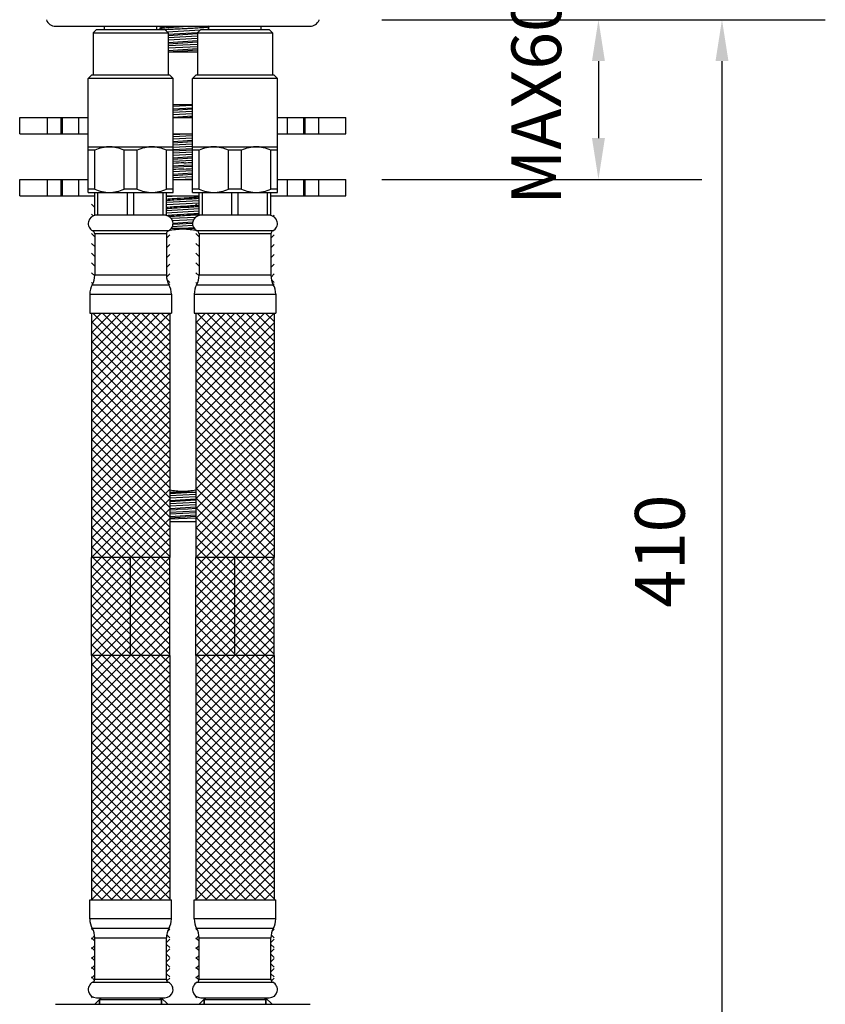
# Model space of a CAD drawing. Units: inches. Extents: x 0 to 8.3, y 0 to 11.7.
# Drawn here: x 3.8 to 5.8, y 2.8 to 5.2 of the extents above; entities that cross this region are included whole.
import ezdxf

# ---------------------------------------------------------------- set-up
doc = ezdxf.new("R2010")
doc.units = ezdxf.units.IN
doc.header["$LTSCALE"] = 0.762205
doc.header["$MEASUREMENT"] = 0
doc.header["$PDMODE"] = 3
doc.header["$PDSIZE"] = 0.3125
doc.linetypes.add('PHANTOM', pattern=[0.8, 0.45, -0.05, 0.1, -0.05, 0.1, -0.05])
doc.layers.get('0').update_dxf_attribs({"linetype": 'CONTINUOUS'})
doc.layers.get('Defpoints').update_dxf_attribs({"linetype": 'CONTINUOUS'})
for name, color, linetype in [('02___PRT_ALL_AXES', 7, 'CONTINUOUS'), ('03___PRT_ALL_CURVES', 7, 'CONTINUOUS'), ('DATUM_AXES', 7, 'CONTINUOUS')]:
    doc.layers.add(name, color=color, linetype=linetype)
doc.styles.get("Standard").update_dxf_attribs({"font": 'txt', "width": 0.6})
doc.dimstyles.get("Standard").update_dxf_attribs({"dimtxt": 0.12, "dimasz": 0.1, "dimexe": 0.18, "dimexo": 0.0625, "dimgap": 0.09, "dimtad": 1, "dimzin": 4, "dimdsep": 46, "dimtxsty": 'Standard', "dimblk": '_FILLED', "dimblk1": '_FILLED', "dimblk2": '_FILLED', "dimcen": 0.09, "dimadec": 0, "dimazin": 0, "dimtol": 1, "dimtp": 0.01, "dimtm": 0.01, "dimtfac": 1, "dimtofl": 0, "dimtmove": 0, "dimatfit": 3, "dimldrblk": '_FILLED', "dimfxl": 0, "dimtolj": 1, "dimtzin": 4, "dimarcsym": 0})

# ---------------------------------------------------------------- blocks, each defined once
blk = doc.blocks.new('_FILLED')
at = {"color": 0, "linetype": 'ByBlock'}
blk.add_solid([(0, 0), (-1, 0.15625), (-1, -0.15625)], dxfattribs=at)
blk = doc.blocks.new('*D18')
at = {"color": 0, "lineweight": -2}
for p, q in [((4.7056, 5.1689), (5.7762, 5.1689)), ((5.5268, 5.0689), (5.5268, 2.702)), ((4.619, 2.602), (5.7762, 2.602))]:
    blk.add_line(p, q, dxfattribs=at)
at = {"layer": 'Defpoints', "color": 0}
for p in [(4.619, 5.1689), (4.5324, 2.602), (5.5268, 2.602)]:
    blk.add_point(p, dxfattribs=at)
at = {"color": 0, "lineweight": -2, "xscale": 0.1, "yscale": 0.1, "zscale": 0.1}
for p, rotation in [((5.5268, 5.1689), 90), ((5.5268, 2.602), 270)]:
    blk.add_blockref('_FILLED', p, dxfattribs=dict(at, rotation=rotation))
at = {"color": 0, "insert": (5.3768, 3.8854), "char_height": 0.12, "attachment_point": 5, "rotation": 90}
blk.add_mtext('\\A1;410', dxfattribs=at)
blk = doc.blocks.new('*D19')
at = {"color": 0, "lineweight": -2}
for p, q in [((4.7127, 5.1689), (5.4781, 5.1689)), ((5.2286, 5.0689), (5.2286, 4.8831)), ((4.7056, 4.7831), (5.4781, 4.7831))]:
    blk.add_line(p, q, dxfattribs=at)
at = {"layer": 'Defpoints', "color": 0}
for p in [(4.6261, 5.1689), (4.619, 4.7831), (5.2286, 4.7831)]:
    blk.add_point(p, dxfattribs=at)
at = {"color": 0, "lineweight": -2, "xscale": 0.1, "yscale": 0.1, "zscale": 0.1}
for p, rotation in [((5.2286, 5.1689), 90), ((5.2286, 4.7831), 270)]:
    blk.add_blockref('_FILLED', p, dxfattribs=dict(at, rotation=rotation))
at = {"color": 0, "insert": (5.0786, 4.976), "char_height": 0.12, "attachment_point": 5, "rotation": 90}
blk.add_mtext('\\A1;MAX60', dxfattribs=at)

msp = doc.modelspace()

# ---------------------------------------------------------------- linework, layer by layer
at = {"color": 7, "linetype": 'Continuous'}
for p, q in [((4.01664, 5.14529), (4.00876, 5.13741)), ((4.00876, 5.13741), (4.00876, 5.03505)), ((4.00876, 5.13741), (4.18987, 5.13741)), ((4.01664, 5.14529), (4.18199, 5.14529)), ((4.16819, 5.15316), (4.17247, 5.15068)), ((4.17254, 5.14781), (4.16819, 5.14529)), ((4.17254, 5.1508), (4.17254, 5.14781)), ((4.17282, 5.14797), (4.17254, 5.14781)), ((4.17282, 5.14797), (4.17336, 5.1482)), ((4.18199, 5.14529), (4.18987, 5.13741)), ((4.18726, 5.13991), (4.26783, 5.14427)), ((4.18982, 5.13372), (4.26087, 5.13835)), ((4.18987, 5.13741), (4.18987, 5.03505)), ((4.22533, 5.15257), (4.22607, 5.15262)), ((4.22607, 5.15262), (4.23519, 5.15316)), ((4.26861, 5.14529), (4.26073, 5.13741)), ((4.26073, 5.13741), (4.26073, 5.03505)), ((4.26073, 5.13741), (4.44183, 5.13741)), ((4.26861, 5.14529), (4.43396, 5.14529)), ((4.28046, 5.14529), (4.28297, 5.14557)), ((4.28806, 5.15185), (4.2858, 5.15316)), ((4.2858, 5.14529), (4.28806, 5.1466)), ((4.43396, 5.14529), (4.44183, 5.13741)), ((4.44183, 5.13741), (4.44183, 5.03505)), ((4.26091, 5.12886), (4.18967, 5.12509)), ((4.18967, 5.12038), (4.26091, 5.12414)), ((4.18967, 5.11403), (4.26097, 5.11868)), ((4.18967, 5.11088), (4.26097, 5.11553)), ((4.18982, 5.13057), (4.26095, 5.13521)), ((4.18962, 5.09434), (4.26087, 5.09898)), ((4.18962, 5.09119), (4.26087, 5.09583)), ((4.26091, 5.10917), (4.18967, 5.10541)), ((4.18967, 5.10069), (4.26091, 5.10446)), ((4.26073, 5.09017), (4.18987, 5.09017)), ((4.00483, 5.03505), (3.99695, 5.02718)), ((3.99695, 4.75159), (3.99695, 5.02718)), ((4.20168, 5.02718), (3.99695, 5.02718)), ((4.1938, 5.03505), (4.00483, 5.03505)), ((4.1938, 5.03505), (4.20168, 5.02718)), ((4.20168, 4.75159), (4.20168, 5.02718)), ((4.25679, 5.03505), (4.24892, 5.02718)), ((4.24892, 4.75159), (4.24892, 5.02718)), ((4.45365, 5.02718), (4.24892, 5.02718)), ((4.44577, 5.03505), (4.25679, 5.03505)), ((4.44577, 5.03505), (4.45365, 5.02718)), ((4.45365, 4.75159), (4.45365, 5.02718)), ((4.24896, 4.96205), (4.20153, 4.95963)), ((4.20155, 4.95347), (4.24905, 4.9564)), ((4.20155, 4.95032), (4.24905, 4.95325)), ((4.24905, 4.94708), (4.20156, 4.94466)), ((4.20168, 4.96418), (4.24892, 4.96418)), ((3.8316, 4.93269), (3.99695, 4.93269)), ((3.89794, 4.93269), (3.89794, 4.89332)), ((3.93068, 4.93269), (3.93068, 4.89332)), ((3.93396, 4.93269), (3.93396, 4.89332)), ((3.97333, 4.93269), (3.97333, 4.89332)), ((4.20151, 4.93378), (4.24908, 4.93671)), ((4.20156, 4.93995), (4.24905, 4.94237)), ((4.45365, 4.93269), (4.619, 4.93269)), ((4.47727, 4.93269), (4.47727, 4.89332)), ((4.51664, 4.93269), (4.51664, 4.89332)), ((4.51992, 4.93269), (4.51992, 4.89332)), ((4.55265, 4.93269), (4.55265, 4.89332)), ((3.8316, 4.89332), (3.99695, 4.89332)), ((4.20155, 4.88089), (4.24905, 4.88331)), ((4.24905, 4.88803), (4.20158, 4.88561)), ((4.20159, 4.87473), (4.249, 4.87765)), ((4.20164, 4.89127), (4.23519, 4.89332)), ((4.45365, 4.89332), (4.619, 4.89332)), ((3.99695, 4.86182), (4.20168, 4.86182)), ((4.0127, 4.85395), (3.99695, 4.85395)), ((4.0127, 4.75946), (4.0127, 4.85395)), ((4.08357, 4.75946), (4.08357, 4.85395)), ((4.11506, 4.85395), (4.08357, 4.85395)), ((4.11506, 4.75946), (4.11506, 4.85395)), ((4.18593, 4.75946), (4.18593, 4.85395)), ((4.20168, 4.85395), (4.18593, 4.85395)), ((4.20145, 4.85504), (4.24907, 4.85797)), ((4.24905, 4.86834), (4.20155, 4.86592)), ((4.20158, 4.86121), (4.24896, 4.86362)), ((4.20159, 4.87158), (4.249, 4.8745)), ((4.20166, 4.8519), (4.24901, 4.85482)), ((4.24892, 4.86182), (4.45365, 4.86182)), ((4.26467, 4.85395), (4.24892, 4.85395)), ((4.26467, 4.75946), (4.26467, 4.85395)), ((4.33554, 4.75946), (4.33554, 4.85395)), ((4.36703, 4.85395), (4.33554, 4.85395)), ((4.36703, 4.75946), (4.36703, 4.85395)), ((4.4379, 4.75946), (4.4379, 4.85395)), ((4.45365, 4.85395), (4.4379, 4.85395)), ((4.20152, 4.83536), (4.24908, 4.83829)), ((4.20152, 4.83221), (4.24908, 4.83514)), ((4.24905, 4.84866), (4.20155, 4.84624)), ((4.20155, 4.84152), (4.24905, 4.84394)), ((4.24905, 4.82897), (4.20155, 4.82655)), ((4.20155, 4.80215), (4.24904, 4.80457)), ((4.20158, 4.81568), (4.22767, 4.81728)), ((4.20158, 4.81253), (4.22767, 4.81413)), ((4.22767, 4.81728), (4.24903, 4.8186)), ((4.22767, 4.81413), (4.24903, 4.81545)), ((3.8316, 4.78308), (3.99695, 4.78308)), ((3.89794, 4.78308), (3.89794, 4.74371)), ((3.93068, 4.78308), (3.93068, 4.74371)), ((3.93396, 4.78308), (3.93396, 4.74371)), ((3.97333, 4.78308), (3.97333, 4.74371)), ((4.24904, 4.7896), (4.20155, 4.78718)), ((4.20165, 4.796), (4.24893, 4.79891)), ((4.20165, 4.79285), (4.24893, 4.79576)), ((4.2134, 4.78308), (4.24904, 4.78489)), ((4.45365, 4.78308), (4.619, 4.78308)), ((4.47727, 4.78308), (4.47727, 4.74371)), ((4.51664, 4.78308), (4.51664, 4.74371)), ((4.51992, 4.78308), (4.51992, 4.74371)), ((4.55265, 4.78308), (4.55265, 4.74371)), ((4.0127, 4.75946), (3.99695, 4.75946)), ((4.11506, 4.75946), (4.08357, 4.75946)), ((4.20168, 4.75946), (4.18593, 4.75946)), ((4.26467, 4.75946), (4.24892, 4.75946)), ((4.36703, 4.75946), (4.33554, 4.75946)), ((4.45365, 4.75946), (4.4379, 4.75946)), ((3.8316, 4.74371), (4.0127, 4.74371)), ((3.99695, 4.75159), (4.20168, 4.75159)), ((4.0127, 4.69647), (4.0127, 4.75159)), ((4.02057, 4.69647), (4.02057, 4.75159)), ((4.09144, 4.69647), (4.09144, 4.75159)), ((4.10719, 4.69647), (4.10719, 4.75159)), ((4.17805, 4.69647), (4.17805, 4.75159)), ((4.18583, 4.74219), (4.2134, 4.74371)), ((4.18593, 4.69647), (4.18593, 4.75159)), ((4.24892, 4.75159), (4.45365, 4.75159)), ((4.26467, 4.69647), (4.26467, 4.75159)), ((4.27254, 4.69647), (4.27254, 4.75159)), ((4.34341, 4.69647), (4.34341, 4.75159)), ((4.35916, 4.69647), (4.35916, 4.75159)), ((4.43002, 4.69647), (4.43002, 4.75159)), ((4.4379, 4.69647), (4.4379, 4.75159)), ((4.4379, 4.74371), (4.619, 4.74371)), ((4.26487, 4.73147), (4.18583, 4.72722)), ((4.18592, 4.72251), (4.26469, 4.72674)), ((4.26469, 4.71177), (4.18592, 4.70754)), ((4.18593, 4.69647), (4.0127, 4.69647)), ((4.18593, 4.70282), (4.26469, 4.70705)), ((4.25591, 4.69156), (4.19763, 4.68854)), ((4.20015, 4.68397), (4.25161, 4.6866)), ((4.4379, 4.69647), (4.26467, 4.69647)), ((4.24978, 4.67153), (4.19987, 4.66898)), ((4.20139, 4.67472), (4.24919, 4.67766)), ((4.20141, 4.67787), (4.24961, 4.68084)), ((4.2134, 4.66497), (4.25166, 4.66692)), ((4.19043, 4.659), (4.0082, 4.659)), ((4.0127, 4.65188), (4.0127, 4.55165)), ((4.18593, 4.65188), (4.0127, 4.65188)), ((4.18593, 4.65188), (4.18593, 4.55165)), ((4.4424, 4.659), (4.26017, 4.659)), ((4.4379, 4.65188), (4.26467, 4.65188)), ((4.26467, 4.65188), (4.26467, 4.55165)), ((4.4379, 4.65188), (4.4379, 4.55165)), ((4.18593, 4.55165), (4.0127, 4.55165)), ((4.4379, 4.55165), (4.26467, 4.55165)), ((4.00679, 4.52878), (4.19183, 4.52878)), ((4.25876, 4.52878), (4.4438, 4.52878)), ((4.00089, 4.5059), (4.00089, 4.46025)), ((4.00089, 4.5059), (4.19774, 4.5059)), ((4.19774, 4.5059), (4.19774, 4.46025)), ((4.25286, 4.5059), (4.44971, 4.5059)), ((4.25286, 4.5059), (4.25286, 4.46025)), ((4.44971, 4.5059), (4.44971, 4.46025)), ((4.00089, 4.46025), (4.19774, 4.46025)), ((4.25286, 4.46025), (4.44971, 4.46025)), ((4.25698, 4.02233), (4.19363, 4.01903)), ((4.1937, 4.02457), (4.23518, 4.02718)), ((4.19363, 4.01431), (4.25698, 4.01761)), ((4.25698, 4.00264), (4.19363, 3.99934)), ((4.19363, 3.99463), (4.25698, 3.99793)), ((4.19374, 4.00804), (4.25701, 4.01207)), ((4.19374, 4.00489), (4.25701, 4.00892)), ((4.19361, 3.97966), (4.25697, 3.98296)), ((4.19363, 3.9852), (4.20928, 3.98625)), ((4.25689, 3.97824), (4.19366, 3.97494)), ((4.19374, 3.98836), (4.25699, 3.99238)), ((4.19377, 3.96867), (4.25701, 3.9727)), ((4.20928, 3.98625), (4.21274, 3.98646)), ((4.21274, 3.98646), (4.23731, 3.98794)), ((4.23731, 3.98794), (4.23786, 3.98797)), ((4.23786, 3.98797), (4.25695, 3.98923)), ((4.19359, 3.96551), (4.25684, 3.96954)), ((4.25698, 3.96481), (4.19361, 3.96257)), ((4.25679, 3.95631), (4.1938, 3.95631)), ((4.1938, 3.8697), (4.00483, 3.8697)), ((4.44577, 3.8697), (4.25679, 3.8697)), ((4.1938, 3.63348), (4.00483, 3.63348)), ((4.44577, 3.63348), (4.25679, 3.63348)), ((4.00089, 3.04292), (4.19774, 3.04292)), ((4.00089, 2.99727), (4.00089, 3.04292)), ((4.19774, 2.99727), (4.19774, 3.04292)), ((4.25286, 3.04292), (4.44971, 3.04292)), ((4.25286, 2.99727), (4.25286, 3.04292)), ((4.44971, 2.99727), (4.44971, 3.04292)), ((4.19774, 2.99727), (4.00089, 2.99727)), ((4.44971, 2.99727), (4.25286, 2.99727)), ((4.19183, 2.9744), (4.00679, 2.9744)), ((4.4438, 2.9744), (4.25876, 2.9744)), ((4.0127, 2.95153), (4.18593, 2.95153)), ((4.0127, 2.85129), (4.0127, 2.95153)), ((4.18593, 2.85129), (4.18593, 2.95153)), ((4.26467, 2.95153), (4.4379, 2.95153)), ((4.26467, 2.85129), (4.26467, 2.95153)), ((4.4379, 2.85129), (4.4379, 2.95153)), ((4.0082, 2.84418), (4.19043, 2.84418)), ((4.0127, 2.85129), (4.18593, 2.85129)), ((4.26017, 2.84418), (4.4424, 2.84418)), ((4.26467, 2.85129), (4.4379, 2.85129)), ((4.01664, 2.8067), (4.18199, 2.8067)), ((4.02924, 2.8067), (4.02451, 2.80198)), ((4.16939, 2.8067), (4.17412, 2.80198)), ((4.26861, 2.8067), (4.43396, 2.8067)), ((4.2812, 2.8067), (4.27648, 2.80198)), ((4.42136, 2.8067), (4.42609, 2.80198)), ((3.91821, 2.79096), (4.53239, 2.79096)), ((4.17412, 2.80198), (4.02451, 2.80198)), ((4.02451, 2.80198), (4.02451, 2.79096)), ((4.17412, 2.80198), (4.17412, 2.79096)), ((4.42609, 2.80198), (4.27648, 2.80198)), ((4.27648, 2.80198), (4.27648, 2.79096)), ((4.42609, 2.80198), (4.42609, 2.79096))]:
    msp.add_line(p, q, dxfattribs=at)
for centre, radius, start, end in [((4.22027, 5.64338), 0.50665, 274.59694, 274.72683), ((4.08128, 7.48883), 2.56077, 273.44529, 273.75712), ((4.50455, -0.87334), 5.70324, 92.77806, 93.04463), ((4.67446, -4.22936), 9.04859, 92.82734, 92.995352), ((3.91203, 11.20598), 6.39061, 272.835101, 273.023097), ((3.99669, 9.5365), 4.73395, 272.80221, 273.05599), ((4.01664, 4.67678), 0.01969, 90, 244.62307), ((4.18199, 4.67678), 0.01969, 295.37693, 90), ((4.2136, 4.38562), 0.31199, 95.13666, 95.42247), ((4.26861, 4.67678), 0.01969, 90, 244.62307), ((4.43396, 4.67678), 0.01969, 295.37693, 90), ((4.00483, 4.65188), 0.00787, 0, 64.62307), ((4.1938, 4.65188), 0.00787, 115.37693, 180), ((4.25679, 4.65188), 0.00787, 0, 64.62307), ((4.44577, 4.65188), 0.00787, 115.37693, 180), ((3.96546, 4.55165), 0.04724, 331.04498, 360), ((4.23317, 4.55165), 0.04724, 180, 208.95502), ((4.21742, 4.55165), 0.04724, 331.04498, 360), ((4.48514, 4.55165), 0.04724, 180, 208.95502), ((4.04813, 4.5059), 0.04724, 151.04498, 180), ((4.1505, 4.5059), 0.04724, 0, 28.95502), ((4.3001, 4.5059), 0.04724, 151.04498, 180), ((4.40246, 4.5059), 0.04724, 0, 28.95502), ((4.04813, 2.99727), 0.04724, 180, 208.95502), ((4.1505, 2.99727), 0.04724, 331.04498, 360), ((4.3001, 2.99727), 0.04724, 180, 208.95502), ((4.40246, 2.99727), 0.04724, 331.04498, 360), ((3.96546, 2.95153), 0.04724, 0, 28.95502), ((4.23317, 2.95153), 0.04724, 151.04498, 180), ((4.21742, 2.95153), 0.04724, 0, 28.95502), ((4.48514, 2.95153), 0.04724, 151.04498, 180), ((4.01664, 2.82639), 0.01969, 115.37693, 270), ((4.00483, 2.85129), 0.00787, 295.37693, 360), ((4.18199, 2.82639), 0.01969, 270, 64.62307), ((4.1938, 2.85129), 0.00787, 180, 244.62307), ((4.26861, 2.82639), 0.01969, 115.37693, 270), ((4.25679, 2.85129), 0.00787, 295.37693, 360), ((4.43396, 2.82639), 0.01969, 270, 64.62307), ((4.44577, 2.85129), 0.00787, 180, 244.62307)]:
    msp.add_arc(centre, radius, start, end, dxfattribs=at)
for points, start_tangent, end_tangent in [([(4.17254, 5.1508), (4.17278, 5.15109), (4.17348, 5.15139), (4.17464, 5.15168), (4.17625, 5.15198), (4.18075, 5.15257), (4.18684, 5.15316)], (0.0017294, 0.9999985), (0.996258, 0.0864292)), ([(4.17336, 5.1482), (4.17575, 5.14875), (4.17965, 5.14929), (4.18493, 5.14984), (4.19143, 5.15039), (4.19897, 5.15093), (4.2073, 5.15148), (4.22533, 5.15257)], (0.9471005, 0.3209372), (0.9982412, 0.0592827)), ([(4.28829, 5.15154), (4.28806, 5.15132), (4.28752, 5.15109), (4.28665, 5.15086), (4.28546, 5.15064), (4.28217, 5.15019), (4.2777, 5.14974), (4.27216, 5.14929), (4.26564, 5.14884), (4.2583, 5.14839), (4.25027, 5.14794), (4.24173, 5.14749), (4.23285, 5.14704), (4.21481, 5.14614), (4.19764, 5.14524), (4.18273, 5.14434)], (-0.259863, -0.9656455), (-0.9977307, -0.0673309)), ([(4.28297, 5.14557), (4.28633, 5.14608), (4.2874, 5.14634), (4.28806, 5.1466)], (0.9924474, 0.1226713), (0.8655563, 0.5008116)), ([(4.04813, 4.86182), (4.03908, 4.86129), (4.03011, 4.85973), (4.0127, 4.85395)], (-1, 0), (-0.9191451, -0.3939192)), ([(4.08357, 4.85395), (4.06615, 4.85973), (4.05719, 4.86129), (4.04813, 4.86182)], (-0.9191451, 0.3939192), (-1, 0)), ([(4.1505, 4.86182), (4.14144, 4.86129), (4.13248, 4.85973), (4.11506, 4.85395)], (-1, 0), (-0.9191451, -0.3939192)), ([(4.18593, 4.85395), (4.16852, 4.85973), (4.15955, 4.86129), (4.1505, 4.86182)], (-0.9191451, 0.3939192), (-1, 0.0000001)), ([(4.3001, 4.86182), (4.29105, 4.86129), (4.28208, 4.85973), (4.26467, 4.85395)], (-1, 0), (-0.9191451, -0.3939192)), ([(4.33554, 4.85395), (4.31812, 4.85973), (4.30916, 4.86129), (4.3001, 4.86182)], (-0.9191451, 0.3939192), (-1, 0)), ([(4.40246, 4.86182), (4.39341, 4.86129), (4.38444, 4.85973), (4.36703, 4.85395)], (-1, 0), (-0.9191451, -0.3939192)), ([(4.4379, 4.85395), (4.42048, 4.85973), (4.41152, 4.86129), (4.40246, 4.86182)], (-0.9191451, 0.3939192), (-1, 0.0000001)), ([(4.0127, 4.75946), (4.03008, 4.75369), (4.03902, 4.75213), (4.04806, 4.75159)], (0.9191451, -0.3939192), (0.9999995, -0.0010059)), ([(4.04821, 4.75159), (4.05725, 4.75213), (4.06619, 4.75369), (4.08357, 4.75946)], (0.9999995, 0.0010059), (0.9191451, 0.3939192)), ([(4.11506, 4.75946), (4.13244, 4.75369), (4.14138, 4.75213), (4.15042, 4.75159)], (0.9191451, -0.3939192), (0.9999995, -0.0010059)), ([(4.15057, 4.75159), (4.15961, 4.75213), (4.16855, 4.75369), (4.18593, 4.75946)], (0.9999995, 0.0010059), (0.9191451, 0.3939192)), ([(4.26467, 4.75946), (4.28204, 4.75369), (4.29099, 4.75213), (4.30002, 4.75159)], (0.9191451, -0.3939192), (0.9999995, -0.0010059)), ([(4.30018, 4.75159), (4.30921, 4.75213), (4.31816, 4.75369), (4.33554, 4.75946)], (0.9999995, 0.0010059), (0.9191451, 0.3939192)), ([(4.36703, 4.75946), (4.38441, 4.75369), (4.39335, 4.75213), (4.40239, 4.75159)], (0.9191451, -0.3939192), (0.9999995, -0.0010059)), ([(4.40254, 4.75159), (4.41158, 4.75213), (4.42052, 4.75369), (4.4379, 4.75946)], (0.9999995, 0.0010059), (0.9191451, 0.3939192)), ([(4.18584, 4.73575), (4.20372, 4.73708), (4.23649, 4.73907), (4.25203, 4.74006), (4.2649, 4.74106)], (0.9960227, 0.0891004), (0.9959835, 0.0895372)), ([(4.18584, 4.7326), (4.20372, 4.73393), (4.23649, 4.73592), (4.25203, 4.73691), (4.2649, 4.73791)], (0.9960227, 0.0891004), (0.9959835, 0.0895372)), ([(4.18571, 4.71605), (4.20359, 4.71738), (4.23645, 4.71938), (4.25204, 4.72038), (4.26494, 4.72138)], (0.9959875, 0.0894926), (0.9959745, 0.0896373)), ([(4.18571, 4.7129), (4.20359, 4.71423), (4.23645, 4.71623), (4.25204, 4.71723), (4.26494, 4.71823)], (0.9959875, 0.0894926), (0.9959745, 0.0896373)), ([(4.18567, 4.69636), (4.20353, 4.69769), (4.23637, 4.69969), (4.25197, 4.70069), (4.26488, 4.70169)], (0.9959765, 0.0896148), (0.9959917, 0.0894462)), ([(4.19169, 4.69371), (4.20935, 4.69492), (4.22933, 4.69612), (4.24872, 4.69732), (4.26471, 4.69852)], (0.9970454, 0.0768146), (0.9960337, 0.0889763))]:
    msp.add_spline(points, degree=3, dxfattribs=dict(at, start_tangent=start_tangent, end_tangent=end_tangent))
at = {"layer": '02___PRT_ALL_AXES', "color": 7, "linetype": 'Continuous'}
for p, q in [((3.91821, 5.15316), (4.53239, 5.15316)), ((3.8316, 4.89332), (3.8316, 4.93269)), ((4.20168, 4.93269), (4.24892, 4.93269)), ((4.619, 4.89332), (4.619, 4.93269)), ((4.20168, 4.89332), (4.24892, 4.89332)), ((3.8316, 4.74371), (3.8316, 4.78308)), ((4.20168, 4.78308), (4.24892, 4.78308)), ((4.619, 4.74371), (4.619, 4.78308)), ((4.18593, 4.74371), (4.26467, 4.74371)), ((4.25297, 4.66497), (4.19763, 4.66497)), ((4.00483, 4.46025), (4.00483, 3.8697)), ((4.1938, 4.46025), (4.1938, 3.8697)), ((4.25679, 4.46025), (4.25679, 3.8697)), ((4.44577, 4.46025), (4.44577, 3.8697)), ((4.25679, 4.02718), (4.1938, 4.02718)), ((4.00483, 3.63348), (4.00483, 3.04292)), ((4.1938, 3.63348), (4.1938, 3.04292)), ((4.25679, 3.63348), (4.25679, 3.04292)), ((4.44577, 3.63348), (4.44577, 3.04292)), ((4.02451, 2.79096), (4.02451, 2.80198)), ((4.17412, 2.79096), (4.17412, 2.80198)), ((4.27648, 2.79096), (4.27648, 2.80198)), ((4.42609, 2.79096), (4.42609, 2.80198))]:
    msp.add_line(p, q, dxfattribs=at)
for centre, start, end in [((4.23305, 4.46113), 102.15701, 102.34626), ((4.21755, 4.46113), 77.65378, 77.84299)]:
    msp.add_arc(centre, 0.20221, start, end, dxfattribs=at)
for centre, major_axis, start_param, end_param in [((3.91821, 5.17678), (-0.02362, 0), 6.6237495, 7.8539816), ((4.53239, 5.17678), (0.02362, 0.00004), -1.5725881, -0.3944909), ((4.53239, 5.17678), (0.02362, 0.00004), -0.3942109, -0.342076)]:
    msp.add_ellipse(centre, major_axis=major_axis, ratio=1, start_param=start_param, end_param=end_param, dxfattribs=at)
for points, start_tangent, end_tangent in [([(4.26013, 4.65881), (4.24282, 4.66169), (4.2253, 4.6627), (4.20778, 4.66169), (4.19046, 4.65881)], (-0.9775747, 0.2105888), (-0.9775747, -0.2105888)), ([(4.25682, 4.03266), (4.24114, 4.03028), (4.2253, 4.02945), (4.20946, 4.03028), (4.19378, 4.03266)], (-0.9810641, -0.1936835), (-0.9810641, 0.1936834))]:
    msp.add_spline(points, degree=3, dxfattribs=dict(at, start_tangent=start_tangent, end_tangent=end_tangent))
at = {"layer": '03___PRT_ALL_CURVES', "color": 4, "linetype": 'Continuous'}
for p, q in [((4.00483, 4.72312), (4.0127, 4.71524)), ((4.25679, 4.72312), (4.26467, 4.71524)), ((4.00483, 4.6995), (4.00933, 4.695)), ((4.19133, 4.694), (4.1938, 4.69647)), ((4.25679, 4.6995), (4.26129, 4.695)), ((4.4433, 4.694), (4.44577, 4.69647)), ((4.00483, 4.65225), (4.0127, 4.64438)), ((4.18593, 4.64135), (4.1938, 4.64922)), ((4.25679, 4.65225), (4.26467, 4.64438)), ((4.4379, 4.64135), (4.44577, 4.64922)), ((4.00483, 4.62863), (4.0127, 4.62076)), ((4.18593, 4.61773), (4.1938, 4.6256)), ((4.25679, 4.62863), (4.26467, 4.62076)), ((4.4379, 4.61773), (4.44577, 4.6256)), ((4.00483, 4.60501), (4.0127, 4.59713)), ((4.18593, 4.59411), (4.1938, 4.60198)), ((4.25679, 4.60501), (4.26467, 4.59713)), ((4.4379, 4.59411), (4.44577, 4.60198)), ((4.00483, 4.58139), (4.0127, 4.57351)), ((4.18593, 4.57048), (4.1938, 4.57836)), ((4.25679, 4.58139), (4.26467, 4.57351)), ((4.4379, 4.57048), (4.44577, 4.57836)), ((4.00483, 4.55776), (4.01256, 4.55003)), ((4.1863, 4.54723), (4.1938, 4.55474)), ((4.25679, 4.55776), (4.26453, 4.55003)), ((4.43827, 4.54723), (4.44577, 4.55474)), ((4.00483, 4.53414), (4.00785, 4.53112)), ((4.18721, 4.54074), (4.1938, 4.53414)), ((4.19165, 4.52896), (4.1938, 4.53111)), ((4.25679, 4.53414), (4.25981, 4.53112)), ((4.43917, 4.54074), (4.44577, 4.53414)), ((4.44362, 4.52896), (4.44577, 4.53111)), ((4.00483, 3.84607), (4.02845, 3.8697)), ((4.00483, 3.82245), (4.05207, 3.8697)), ((4.00483, 3.79883), (4.07569, 3.8697)), ((4.00483, 3.77521), (4.09931, 3.8697)), ((4.00483, 3.75159), (4.12294, 3.8697)), ((4.00483, 3.72796), (4.14656, 3.8697)), ((4.00483, 3.70434), (4.17018, 3.8697)), ((4.00483, 3.68072), (4.1938, 3.8697)), ((4.00785, 3.8697), (4.1938, 3.68375)), ((4.03148, 3.8697), (4.1938, 3.70737)), ((4.0551, 3.8697), (4.1938, 3.73099)), ((4.07872, 3.8697), (4.1938, 3.75461)), ((4.10234, 3.8697), (4.1938, 3.77824)), ((4.12596, 3.8697), (4.1938, 3.80186)), ((4.14959, 3.8697), (4.1938, 3.82548)), ((4.17321, 3.8697), (4.1938, 3.8491)), ((4.25679, 3.84607), (4.28042, 3.8697)), ((4.25679, 3.82245), (4.30404, 3.8697)), ((4.25679, 3.79883), (4.32766, 3.8697)), ((4.25679, 3.77521), (4.35128, 3.8697)), ((4.25679, 3.75159), (4.37491, 3.8697)), ((4.25679, 3.72796), (4.39853, 3.8697)), ((4.25679, 3.70434), (4.42215, 3.8697)), ((4.25679, 3.68072), (4.44577, 3.8697)), ((4.25982, 3.8697), (4.44577, 3.68375)), ((4.28345, 3.8697), (4.44577, 3.70737)), ((4.30707, 3.8697), (4.44577, 3.73099)), ((4.33069, 3.8697), (4.44577, 3.75461)), ((4.35431, 3.8697), (4.44577, 3.77824)), ((4.37793, 3.8697), (4.44577, 3.80186)), ((4.40156, 3.8697), (4.44577, 3.82548)), ((4.42518, 3.8697), (4.44577, 3.8491)), ((4.00483, 3.8491), (4.1938, 3.66013)), ((4.00483, 3.6571), (4.1938, 3.84607)), ((4.25679, 3.8491), (4.44577, 3.66013)), ((4.25679, 3.6571), (4.44577, 3.84607)), ((4.00483, 3.82548), (4.1938, 3.6365)), ((4.00483, 3.63348), (4.1938, 3.82245)), ((4.25679, 3.82548), (4.44577, 3.6365)), ((4.25679, 3.63348), (4.44577, 3.82245)), ((4.00483, 3.80186), (4.17321, 3.63348)), ((4.02845, 3.63348), (4.1938, 3.79883)), ((4.25679, 3.80186), (4.42518, 3.63348)), ((4.28042, 3.63348), (4.44577, 3.79883)), ((4.00483, 3.77824), (4.14959, 3.63348)), ((4.05207, 3.63348), (4.1938, 3.77521)), ((4.25679, 3.77824), (4.40156, 3.63348)), ((4.30404, 3.63348), (4.44577, 3.77521)), ((4.00483, 3.75461), (4.12596, 3.63348)), ((4.07569, 3.63348), (4.1938, 3.75159)), ((4.25679, 3.75461), (4.37793, 3.63348)), ((4.32766, 3.63348), (4.44577, 3.75159)), ((4.00483, 3.73099), (4.10234, 3.63348)), ((4.09931, 3.63348), (4.1938, 3.72796)), ((4.25679, 3.73099), (4.35431, 3.63348)), ((4.35128, 3.63348), (4.44577, 3.72796)), ((4.00483, 3.70737), (4.07872, 3.63348)), ((4.12294, 3.63348), (4.1938, 3.70434)), ((4.25679, 3.70737), (4.33069, 3.63348)), ((4.37491, 3.63348), (4.44577, 3.70434)), ((4.00483, 3.68375), (4.0551, 3.63348)), ((4.14656, 3.63348), (4.1938, 3.68072)), ((4.25679, 3.68375), (4.30707, 3.63348)), ((4.39853, 3.63348), (4.44577, 3.68072)), ((4.00483, 3.66013), (4.03148, 3.63348)), ((4.17018, 3.63348), (4.1938, 3.6571)), ((4.25679, 3.66013), (4.28345, 3.63348)), ((4.42215, 3.63348), (4.44577, 3.6571)), ((4.00483, 3.6365), (4.00785, 3.63348)), ((4.25679, 3.6365), (4.25982, 3.63348)), ((4.00483, 2.97509), (4.00814, 2.97177)), ((4.00483, 2.97206), (4.00698, 2.97421)), ((4.19266, 2.97623), (4.1938, 2.97509)), ((4.25679, 2.97509), (4.26011, 2.97177)), ((4.25679, 2.97206), (4.25895, 2.97421)), ((4.44463, 2.97623), (4.44577, 2.97509)), ((4.00483, 2.94844), (4.01233, 2.95594)), ((4.00483, 2.95147), (4.0127, 2.94359)), ((4.18654, 2.95873), (4.1938, 2.95147)), ((4.18848, 2.96674), (4.1938, 2.97206)), ((4.25679, 2.94844), (4.2643, 2.95594)), ((4.25679, 2.95147), (4.26467, 2.94359)), ((4.43851, 2.95873), (4.44577, 2.95147)), ((4.44045, 2.96674), (4.44577, 2.97206)), ((4.00483, 2.92481), (4.0127, 2.93269)), ((4.00483, 2.92784), (4.0127, 2.91997)), ((4.18593, 2.94056), (4.1938, 2.94844)), ((4.18593, 2.93572), (4.1938, 2.92784)), ((4.25679, 2.92481), (4.26467, 2.93269)), ((4.25679, 2.92784), (4.26467, 2.91997)), ((4.4379, 2.94056), (4.44577, 2.94844)), ((4.4379, 2.93572), (4.44577, 2.92784)), ((4.00483, 2.90119), (4.0127, 2.90907)), ((4.00483, 2.90422), (4.0127, 2.89635)), ((4.18593, 2.91694), (4.1938, 2.92481)), ((4.18593, 2.91209), (4.1938, 2.90422)), ((4.18593, 2.89332), (4.1938, 2.90119)), ((4.25679, 2.90119), (4.26467, 2.90907)), ((4.25679, 2.90422), (4.26467, 2.89635)), ((4.4379, 2.91694), (4.44577, 2.92481)), ((4.4379, 2.91209), (4.44577, 2.90422)), ((4.4379, 2.89332), (4.44577, 2.90119)), ((4.00483, 2.87757), (4.0127, 2.88544)), ((4.00483, 2.8806), (4.0127, 2.87272)), ((4.18593, 2.88847), (4.1938, 2.8806)), ((4.18593, 2.8697), (4.1938, 2.87757)), ((4.25679, 2.87757), (4.26467, 2.88544)), ((4.25679, 2.8806), (4.26467, 2.87272)), ((4.4379, 2.88847), (4.44577, 2.8806)), ((4.4379, 2.8697), (4.44577, 2.87757)), ((4.00483, 2.85395), (4.0127, 2.86182)), ((4.00483, 2.85698), (4.01244, 2.84936)), ((4.18593, 2.86485), (4.1938, 2.85698)), ((4.1871, 2.84725), (4.1938, 2.85395)), ((4.25679, 2.85395), (4.26467, 2.86182)), ((4.25679, 2.85698), (4.26441, 2.84936)), ((4.4379, 2.86485), (4.44577, 2.85698)), ((4.43907, 2.84725), (4.44577, 2.85395)), ((4.00483, 2.8067), (4.0073, 2.80918)), ((4.0127, 2.79096), (4.02845, 2.8067)), ((4.16979, 2.80631), (4.17018, 2.8067)), ((4.17311, 2.8068), (4.18896, 2.79096)), ((4.19326, 2.81028), (4.1938, 2.80973)), ((4.25679, 2.8067), (4.25927, 2.80918)), ((4.26467, 2.79096), (4.28042, 2.8067)), ((4.42176, 2.80631), (4.42215, 2.8067)), ((4.42508, 2.8068), (4.44093, 2.79096)), ((4.44523, 2.81028), (4.44577, 2.80973))]:
    msp.add_line(p, q, dxfattribs=at)
at = {"layer": '03___PRT_ALL_CURVES', "color": 40, "linetype": 'Continuous'}
for p, q in [((4.00483, 4.43663), (4.02845, 4.46025)), ((4.00483, 4.36576), (4.09931, 4.46025)), ((4.00483, 4.34214), (4.12294, 4.46025)), ((4.00483, 4.31852), (4.14656, 4.46025)), ((4.00483, 4.29489), (4.17018, 4.46025)), ((4.00483, 4.27127), (4.1938, 4.46025)), ((4.00483, 4.413), (4.05207, 4.46024)), ((4.00483, 4.38938), (4.07569, 4.46024)), ((4.00785, 4.46025), (4.1938, 4.2743)), ((4.03147, 4.46025), (4.1938, 4.29792)), ((4.0551, 4.46025), (4.1938, 4.32154)), ((4.07872, 4.46025), (4.1938, 4.34517)), ((4.10234, 4.46025), (4.1938, 4.36879)), ((4.12597, 4.46025), (4.1938, 4.39241)), ((4.1496, 4.46024), (4.1938, 4.41603)), ((4.17321, 4.46025), (4.1938, 4.43965)), ((4.25679, 4.43663), (4.28042, 4.46025)), ((4.25679, 4.36576), (4.35128, 4.46025)), ((4.25679, 4.34214), (4.37491, 4.46025)), ((4.25679, 4.31852), (4.39853, 4.46025)), ((4.25679, 4.29489), (4.42215, 4.46025)), ((4.25679, 4.27127), (4.44577, 4.46025)), ((4.25679, 4.413), (4.30403, 4.46024)), ((4.25679, 4.38938), (4.32766, 4.46024)), ((4.25982, 4.46025), (4.44577, 4.2743)), ((4.28344, 4.46025), (4.44577, 4.29792)), ((4.30706, 4.46025), (4.44577, 4.32154)), ((4.33069, 4.46025), (4.44577, 4.34517)), ((4.35431, 4.46025), (4.44577, 4.36879)), ((4.37794, 4.46025), (4.44577, 4.39241)), ((4.40156, 4.46024), (4.44577, 4.41603)), ((4.42518, 4.46025), (4.44577, 4.43965)), ((4.00483, 4.43965), (4.1938, 4.25068)), ((4.00483, 4.24765), (4.1938, 4.43663)), ((4.25679, 4.43965), (4.44577, 4.25068)), ((4.25679, 4.24765), (4.44577, 4.43663)), ((4.00483, 4.41603), (4.1938, 4.22706)), ((4.00483, 4.22403), (4.1938, 4.413)), ((4.25679, 4.41603), (4.44577, 4.22706)), ((4.25679, 4.22403), (4.44577, 4.413)), ((4.00483, 4.39241), (4.1938, 4.20343)), ((4.00483, 4.20041), (4.1938, 4.38938)), ((4.25679, 4.39241), (4.44577, 4.20343)), ((4.25679, 4.20041), (4.44577, 4.38938)), ((4.00483, 4.36879), (4.1938, 4.17981)), ((4.00483, 4.17678), (4.1938, 4.36576)), ((4.25679, 4.36879), (4.44577, 4.17981)), ((4.25679, 4.17678), (4.44577, 4.36576)), ((4.00483, 4.34517), (4.1938, 4.15619)), ((4.00483, 4.15316), (4.1938, 4.34214)), ((4.25679, 4.34517), (4.44577, 4.15619)), ((4.25679, 4.15316), (4.44577, 4.34214)), ((4.00483, 4.32154), (4.1938, 4.13257)), ((4.00483, 4.12954), (4.1938, 4.31852)), ((4.25679, 4.32154), (4.44577, 4.13257)), ((4.25679, 4.12954), (4.44577, 4.31852)), ((4.00483, 4.29792), (4.1938, 4.10895)), ((4.00483, 4.10592), (4.1938, 4.29489)), ((4.25679, 4.29792), (4.44577, 4.10895)), ((4.25679, 4.10592), (4.44577, 4.29489)), ((4.00483, 4.2743), (4.1938, 4.08532)), ((4.00483, 4.0823), (4.1938, 4.27127)), ((4.25679, 4.2743), (4.44577, 4.08532)), ((4.25679, 4.0823), (4.44577, 4.27127)), ((4.00483, 4.25068), (4.1938, 4.0617)), ((4.00483, 4.05867), (4.1938, 4.24765)), ((4.25679, 4.25068), (4.44577, 4.0617)), ((4.25679, 4.05867), (4.44577, 4.24765)), ((4.00483, 4.22706), (4.1938, 4.03808)), ((4.00483, 4.03505), (4.1938, 4.22403)), ((4.25679, 4.22706), (4.44577, 4.03808)), ((4.25679, 4.03505), (4.44577, 4.22403)), ((4.00483, 4.20343), (4.1938, 4.01446)), ((4.00483, 4.01143), (4.1938, 4.20041)), ((4.25679, 4.20343), (4.44577, 4.01446)), ((4.25679, 4.01143), (4.44577, 4.20041)), ((4.00483, 4.17981), (4.1938, 3.99084)), ((4.00483, 3.98781), (4.1938, 4.17678)), ((4.25679, 4.17981), (4.44577, 3.99084)), ((4.25679, 3.98781), (4.44577, 4.17678)), ((4.00483, 4.15619), (4.1938, 3.96721)), ((4.00483, 3.96418), (4.1938, 4.15316)), ((4.25679, 4.15619), (4.44577, 3.96721)), ((4.25679, 3.96418), (4.44577, 4.15316)), ((4.00483, 4.13257), (4.1938, 3.94359)), ((4.00483, 3.94056), (4.1938, 4.12954)), ((4.25679, 4.13257), (4.44577, 3.94359)), ((4.25679, 3.94056), (4.44577, 4.12954)), ((4.00483, 4.10895), (4.1938, 3.91997)), ((4.00483, 3.91694), (4.1938, 4.10592)), ((4.25679, 4.10895), (4.44577, 3.91997)), ((4.25679, 3.91694), (4.44577, 4.10592)), ((4.00483, 4.08532), (4.1938, 3.89635)), ((4.00483, 3.89332), (4.1938, 4.0823)), ((4.25679, 4.08532), (4.44577, 3.89635)), ((4.25679, 3.89332), (4.44577, 4.0823)), ((4.00483, 4.0617), (4.1938, 3.87272)), ((4.00483, 3.8697), (4.1938, 4.05867)), ((4.25679, 4.0617), (4.44577, 3.87272)), ((4.25679, 3.8697), (4.44577, 4.05867)), ((4.00483, 4.03808), (4.17321, 3.8697)), ((4.02845, 3.8697), (4.1938, 4.03505)), ((4.25679, 4.03808), (4.42518, 3.8697)), ((4.28042, 3.8697), (4.44577, 4.03505)), ((4.00483, 4.01446), (4.14959, 3.8697)), ((4.05207, 3.8697), (4.1938, 4.01143)), ((4.25679, 4.01446), (4.40156, 3.8697)), ((4.30404, 3.8697), (4.44577, 4.01143)), ((4.00483, 3.99084), (4.12596, 3.8697)), ((4.07569, 3.8697), (4.1938, 3.98781)), ((4.25679, 3.99084), (4.37793, 3.8697)), ((4.32766, 3.8697), (4.44577, 3.98781)), ((4.00483, 3.96721), (4.10234, 3.8697)), ((4.09931, 3.8697), (4.1938, 3.96418)), ((4.25679, 3.96721), (4.35431, 3.8697)), ((4.35128, 3.8697), (4.44577, 3.96418)), ((4.00483, 3.94359), (4.07872, 3.8697)), ((4.12294, 3.8697), (4.1938, 3.94056)), ((4.25679, 3.94359), (4.33069, 3.8697)), ((4.37491, 3.8697), (4.44577, 3.94056)), ((4.00483, 3.91997), (4.0551, 3.8697)), ((4.14656, 3.8697), (4.1938, 3.91694)), ((4.25679, 3.91997), (4.30707, 3.8697)), ((4.39853, 3.8697), (4.44577, 3.91694)), ((4.00483, 3.89635), (4.03148, 3.8697)), ((4.17018, 3.8697), (4.1938, 3.89332)), ((4.25679, 3.89635), (4.28345, 3.8697)), ((4.42215, 3.8697), (4.44577, 3.89332)), ((4.00483, 3.87272), (4.00785, 3.8697)), ((4.25679, 3.87272), (4.25982, 3.8697)), ((4.00483, 3.60985), (4.02845, 3.63348)), ((4.00483, 3.58623), (4.05207, 3.63348)), ((4.00483, 3.56261), (4.07569, 3.63348)), ((4.00483, 3.53899), (4.09931, 3.63348)), ((4.00483, 3.51537), (4.12294, 3.63348)), ((4.00483, 3.49174), (4.14656, 3.63348)), ((4.00483, 3.46812), (4.17018, 3.63348)), ((4.00483, 3.4445), (4.1938, 3.63348)), ((4.00785, 3.63348), (4.1938, 3.44753)), ((4.03148, 3.63348), (4.1938, 3.47115)), ((4.0551, 3.63348), (4.1938, 3.49477)), ((4.07872, 3.63348), (4.1938, 3.51839)), ((4.10234, 3.63348), (4.1938, 3.54202)), ((4.12596, 3.63348), (4.1938, 3.56564)), ((4.14959, 3.63348), (4.1938, 3.58926)), ((4.17321, 3.63348), (4.1938, 3.61288)), ((4.25679, 3.60985), (4.28042, 3.63348)), ((4.25679, 3.58623), (4.30404, 3.63348)), ((4.25679, 3.56261), (4.32766, 3.63348)), ((4.25679, 3.53899), (4.35128, 3.63348)), ((4.25679, 3.51537), (4.37491, 3.63348)), ((4.25679, 3.49174), (4.39853, 3.63348)), ((4.25679, 3.46812), (4.42215, 3.63348)), ((4.25679, 3.4445), (4.44577, 3.63348)), ((4.25982, 3.63348), (4.44577, 3.44753)), ((4.28345, 3.63348), (4.44577, 3.47115)), ((4.30707, 3.63348), (4.44577, 3.49477)), ((4.33069, 3.63348), (4.44577, 3.51839)), ((4.35431, 3.63348), (4.44577, 3.54202)), ((4.37793, 3.63348), (4.44577, 3.56564)), ((4.40156, 3.63348), (4.44577, 3.58926)), ((4.42518, 3.63348), (4.44577, 3.61288)), ((4.00483, 3.61288), (4.1938, 3.42391)), ((4.00483, 3.42088), (4.1938, 3.60985)), ((4.25679, 3.61288), (4.44577, 3.42391)), ((4.25679, 3.42088), (4.44577, 3.60985)), ((4.00483, 3.58926), (4.1938, 3.40028)), ((4.00483, 3.39726), (4.1938, 3.58623)), ((4.25679, 3.58926), (4.44577, 3.40028)), ((4.25679, 3.39726), (4.44577, 3.58623)), ((4.00483, 3.56564), (4.1938, 3.37666)), ((4.00483, 3.37363), (4.1938, 3.56261)), ((4.25679, 3.56564), (4.44577, 3.37666)), ((4.25679, 3.37363), (4.44577, 3.56261)), ((4.00483, 3.54202), (4.1938, 3.35304)), ((4.00483, 3.35001), (4.1938, 3.53899)), ((4.25679, 3.54202), (4.44577, 3.35304)), ((4.25679, 3.35001), (4.44577, 3.53899)), ((4.00483, 3.51839), (4.1938, 3.32942)), ((4.00483, 3.32639), (4.1938, 3.51537)), ((4.25679, 3.51839), (4.44577, 3.32942)), ((4.25679, 3.32639), (4.44577, 3.51537)), ((4.00483, 3.49477), (4.1938, 3.3058)), ((4.00483, 3.30277), (4.1938, 3.49174)), ((4.25679, 3.49477), (4.44577, 3.3058)), ((4.25679, 3.30277), (4.44577, 3.49174)), ((4.00483, 3.47115), (4.1938, 3.28217)), ((4.00483, 3.27915), (4.1938, 3.46812)), ((4.25679, 3.47115), (4.44577, 3.28217)), ((4.25679, 3.27915), (4.44577, 3.46812)), ((4.00483, 3.44753), (4.1938, 3.25855)), ((4.00483, 3.25552), (4.1938, 3.4445)), ((4.25679, 3.44753), (4.44577, 3.25855)), ((4.25679, 3.25552), (4.44577, 3.4445)), ((4.00483, 3.42391), (4.1938, 3.23493)), ((4.00483, 3.2319), (4.1938, 3.42088)), ((4.25679, 3.42391), (4.44577, 3.23493)), ((4.25679, 3.2319), (4.44577, 3.42088)), ((4.00483, 3.40028), (4.1938, 3.21131)), ((4.00483, 3.20828), (4.1938, 3.39726)), ((4.25679, 3.40028), (4.44577, 3.21131)), ((4.25679, 3.20828), (4.44577, 3.39726)), ((4.00483, 3.37666), (4.1938, 3.18769)), ((4.00483, 3.18466), (4.1938, 3.37363)), ((4.00483, 3.35304), (4.1938, 3.16406)), ((4.25679, 3.37666), (4.44577, 3.18769)), ((4.25679, 3.18466), (4.44577, 3.37363)), ((4.25679, 3.35304), (4.44577, 3.16406)), ((4.00483, 3.16104), (4.1938, 3.35001)), ((4.00483, 3.32942), (4.1938, 3.14044)), ((4.25679, 3.16104), (4.44577, 3.35001)), ((4.25679, 3.32942), (4.44577, 3.14044)), ((4.00483, 3.13741), (4.1938, 3.32639)), ((4.00483, 3.3058), (4.1938, 3.11682)), ((4.25679, 3.13741), (4.44577, 3.32639)), ((4.25679, 3.3058), (4.44577, 3.11682)), ((4.00483, 3.11379), (4.1938, 3.30277)), ((4.00483, 3.28217), (4.1938, 3.0932)), ((4.25679, 3.11379), (4.44577, 3.30277)), ((4.25679, 3.28217), (4.44577, 3.0932)), ((4.00483, 3.09017), (4.1938, 3.27915)), ((4.00483, 3.25855), (4.1938, 3.06958)), ((4.25679, 3.09017), (4.44577, 3.27915)), ((4.25679, 3.25855), (4.44577, 3.06958)), ((4.00483, 3.06655), (4.1938, 3.25552)), ((4.00483, 3.23493), (4.1938, 3.04595)), ((4.25679, 3.06655), (4.44577, 3.25552)), ((4.25679, 3.23493), (4.44577, 3.04595)), ((4.00483, 3.04292), (4.1938, 3.2319)), ((4.00483, 3.21131), (4.17321, 3.04292)), ((4.25679, 3.04292), (4.44577, 3.2319)), ((4.25679, 3.21131), (4.42518, 3.04292)), ((4.00483, 3.18769), (4.14959, 3.04292)), ((4.02845, 3.04292), (4.1938, 3.20828)), ((4.25679, 3.18769), (4.40156, 3.04292)), ((4.28042, 3.04292), (4.44577, 3.20828)), ((4.00483, 3.16406), (4.12597, 3.04292)), ((4.05207, 3.04292), (4.1938, 3.18466)), ((4.25679, 3.16406), (4.37793, 3.04292)), ((4.30403, 3.04292), (4.44577, 3.18466)), ((4.00483, 3.14044), (4.10234, 3.04292)), ((4.07569, 3.04292), (4.1938, 3.16104)), ((4.25679, 3.14044), (4.35431, 3.04292)), ((4.32766, 3.04292), (4.44577, 3.16104)), ((4.00483, 3.11682), (4.07872, 3.04293)), ((4.09931, 3.04292), (4.1938, 3.13741)), ((4.25679, 3.11682), (4.33069, 3.04293)), ((4.35128, 3.04292), (4.44577, 3.13741)), ((4.00483, 3.0932), (4.0551, 3.04293)), ((4.12294, 3.04293), (4.1938, 3.11379)), ((4.25679, 3.0932), (4.30707, 3.04293)), ((4.37491, 3.04293), (4.44577, 3.11379)), ((4.00483, 3.06958), (4.03148, 3.04293)), ((4.14656, 3.04293), (4.1938, 3.09017)), ((4.25679, 3.06958), (4.28344, 3.04293)), ((4.39853, 3.04293), (4.44577, 3.09017)), ((4.00483, 3.04595), (4.00785, 3.04293)), ((4.17018, 3.04293), (4.1938, 3.06655)), ((4.25679, 3.04595), (4.25982, 3.04293)), ((4.42215, 3.04293), (4.44577, 3.06655))]:
    msp.add_line(p, q, dxfattribs=at)
at = {"layer": '03___PRT_ALL_CURVES', "color": 2, "linetype": 'PHANTOM'}
for p, q in [((4.00483, 3.63348), (4.00483, 3.8697)), ((4.09931, 3.63348), (4.09931, 3.8697)), ((4.1938, 3.63348), (4.1938, 3.8697)), ((4.25679, 3.63348), (4.25679, 3.8697)), ((4.35128, 3.63348), (4.35128, 3.8697)), ((4.44577, 3.63348), (4.44577, 3.8697))]:
    msp.add_line(p, q, dxfattribs=at)
at = {"layer": 'DATUM_AXES', "color": 7, "linetype": 'Continuous'}
for p, q in [((4.03632, 5.14529), (4.03632, 5.15316)), ((4.16231, 5.14529), (4.16231, 5.15316)), ((4.28829, 5.14529), (4.28829, 5.15316)), ((4.41428, 5.14529), (4.41428, 5.15316))]:
    msp.add_line(p, q, dxfattribs=at)

# ---------------------------------------------------------------- dimensions: what is measured, and where the dimension line sits
dim = msp.add_linear_dim(base=(5.22862, 4.78308), p1=(4.62613, 5.16891), p2=(4.619, 4.78308), angle=90, text='MAX60', dimstyle='Standard', override={"dimexe": 0.249449, "dimexo": 0.086614, "dimtoh": 1, "dimdec": 4, "dimzin": 0, "dimcen": 0.124724, "dimtol": 0, "dimtdec": 4, "dimtzin": 0})
dim.commit()
dim.dimension.update_dxf_attribs({"geometry": '*D19', "text_midpoint": (5.22862, 4.976), "dimtype": 160})
dim = msp.add_linear_dim(base=(5.52675, 2.60198), p1=(4.619, 5.16891), p2=(4.53239, 2.60198), angle=90, text='410', dimstyle='Standard', override={"dimexe": 0.249449, "dimexo": 0.086614, "dimtoh": 1, "dimdec": 4, "dimzin": 0, "dimcen": 0.124724, "dimtol": 0, "dimtdec": 4, "dimtzin": 0})
dim.commit()
dim.dimension.update_dxf_attribs({"geometry": '*D18', "text_midpoint": (5.37675, 3.88544)})

doc.saveas('drawing.dxf')
